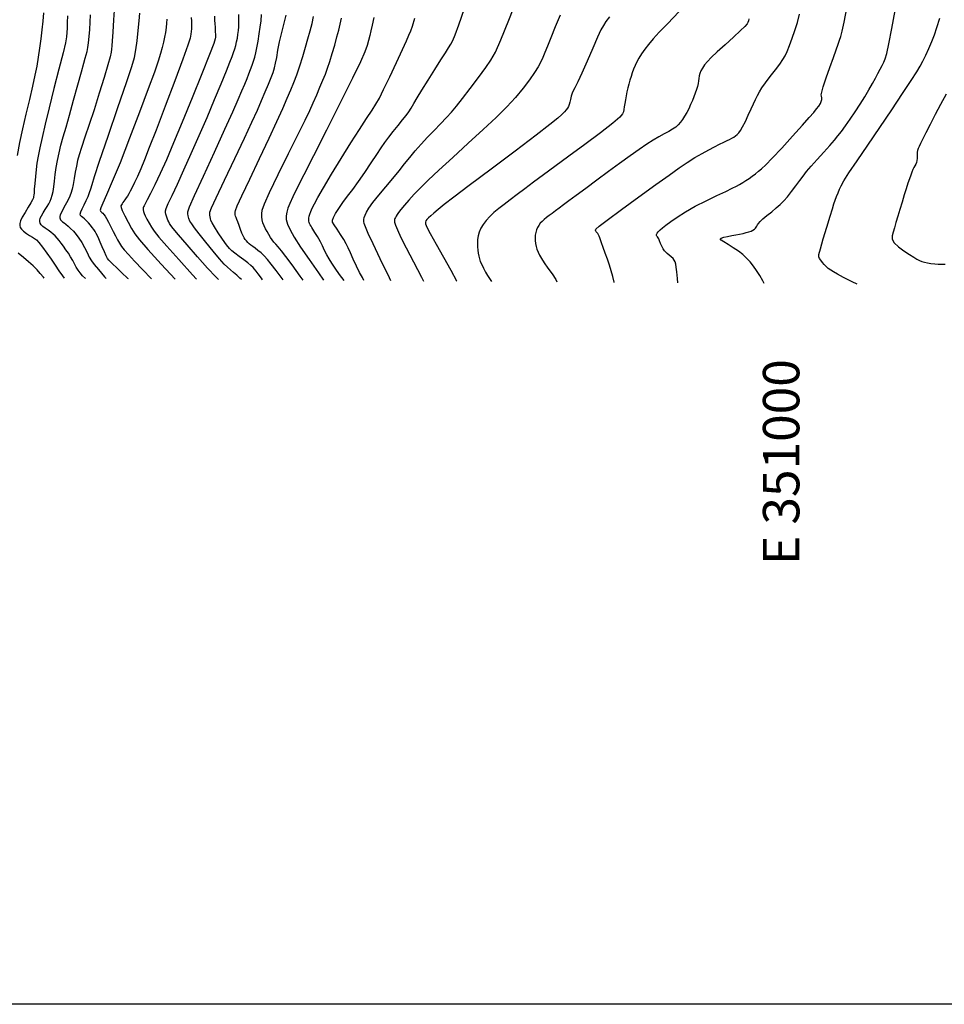
# Model space of a CAD drawing. Extents: x 349719 to 352919, y 1045800 to 1048800.
# Drawn here: x 350786 to 351040, y 1045850 to 1046121 of the extents above; entities that cross this region are included whole.
import ezdxf
from ezdxf.enums import TextEntityAlignment as Align

# ---------------------------------------------------------------- set-up
doc = ezdxf.new("R2010")
doc.units = 0
doc.header["$MEASUREMENT"] = 0
for name, color, linetype in [('5', 5, 'CONTINUOUS'), ('GRIDTXT', 7, 'CONTINUOUS'), ('INDEX', 1, 'CONTINUOUS'), ('INTER', 33, 'CONTINUOUS')]:
    doc.layers.add(name, color=color, linetype=linetype)
doc.styles.add('GRID', font='SIMPLEX.shx')

msp = doc.modelspace()

# ---------------------------------------------------------------- linework, layer by layer
at = {"layer": '5'}
msp.add_line((352868.58, 1045850.13), (349868.58, 1045850.13), dxfattribs=at)
at = {"layer": 'INDEX', "linetype": 'Continuous'}
for points, elevation in [([(350785.34, 1046083.25), (350786.01, 1046086.76), (350786.82, 1046090.54), (350786.82, 1046090.54), (350787.76, 1046094.59), (350788.72, 1046098.64), (350789.57, 1046102.28), (350789.57, 1046102.28), (350790.22, 1046105.27), (350790.7, 1046107.8), (350791.11, 1046110.19), (350791.11, 1046110.19), (350791.49, 1046112.68), (350791.84, 1046115.23), (350792.15, 1046117.73), (350792.15, 1046117.73), (350792.4, 1046120.08), (350792.58, 1046122.42)], 2500), ([(350880.47, 1046048.89), (350880.03, 1046049.71), (350879.23, 1046051.08), (350879.23, 1046051.08), (350878.39, 1046052.86), (350877.53, 1046054.77), (350876.77, 1046056.51), (350876.77, 1046056.51), (350876.17, 1046057.85), (350875.61, 1046058.96), (350874.93, 1046060.14), (350874.93, 1046060.14), (350874.04, 1046061.55), (350873.1, 1046063), (350872.31, 1046064.2), (350872.31, 1046064.2), (350871.87, 1046064.96), (350871.79, 1046065.51), (350872.07, 1046066.2), (350872.07, 1046066.2), (350872.69, 1046067.29), (350873.58, 1046068.71), (350874.69, 1046070.32), (350874.69, 1046070.32), (350875.96, 1046072.02), (350877.39, 1046073.89), (350878.99, 1046076.07), (350880.74, 1046078.6), (350882.47, 1046081.21), (350884, 1046083.54), (350884, 1046083.54), (350885.19, 1046085.35), (350886.2, 1046086.82), (350887.26, 1046088.25), (350887.26, 1046088.25), (350888.52, 1046089.85), (350889.85, 1046091.51), (350891.07, 1046093.01), (350891.07, 1046093.01), (350892.03, 1046094.21), (350892.78, 1046095.24), (350893.46, 1046096.27), (350893.46, 1046096.27), (350894.18, 1046097.49), (350895.1, 1046099.08), (350896.36, 1046101.21), (350896.36, 1046101.21), (350898.05, 1046103.94), (350899.9, 1046106.86), (350901.58, 1046109.49), (350901.58, 1046109.49), (350902.81, 1046111.43), (350903.67, 1046112.79), (350904.29, 1046113.81), (350904.29, 1046113.81), (350904.82, 1046114.79), (350905.49, 1046116.34), (350906.51, 1046119.14), (350906.51, 1046119.14), (350908.04, 1046123.62)], 2470), ([(350826.34, 1046120.67), (350826.28, 1046119.56), (350826.28, 1046119.56), (350826.14, 1046118.37), (350825.94, 1046117.04), (350825.71, 1046115.68), (350825.71, 1046115.68), (350825.44, 1046114.32), (350825.1, 1046112.89), (350824.64, 1046111.23), (350824.64, 1046111.23), (350823.97, 1046109.14), (350822.92, 1046106.1), (350821.25, 1046101.52), (350821.25, 1046101.52), (350818.87, 1046095.14), (350816.13, 1046087.95), (350813.5, 1046081.25), (350813.5, 1046081.25), (350811.36, 1046076.08), (350809.78, 1046072.45), (350808.74, 1046070.12), (350808.74, 1046070.12), (350808.21, 1046068.82), (350808.06, 1046068.22), (350808.14, 1046067.97), (350808.14, 1046067.97), (350808.31, 1046067.78), (350808.54, 1046067.58), (350808.79, 1046067.35), (350808.79, 1046067.35), (350809.07, 1046067.06), (350809.39, 1046066.61), (350809.81, 1046065.9), (350809.81, 1046065.9), (350810.35, 1046064.88), (350810.96, 1046063.65), (350811.59, 1046062.37), (350811.59, 1046062.37), (350812.21, 1046061.17), (350812.79, 1046060.08), (350813.34, 1046059.12), (350813.34, 1046059.12), (350813.9, 1046058.27), (350814.65, 1046057.32), (350815.78, 1046056.04), (350815.78, 1046056.04), (350817.47, 1046054.24), (350819.69, 1046051.9), (350822.17, 1046049.32)], 2490), ([(350852.61, 1046049.09), (350852.34, 1046049.5), (350852.34, 1046049.5), (350851.41, 1046050.72), (350850.83, 1046051.48), (350850.41, 1046052), (350850.41, 1046052), (350850, 1046052.48), (350849.44, 1046053.02), (350848.61, 1046053.71), (350848.61, 1046053.71), (350847.46, 1046054.59), (350846.18, 1046055.53), (350845.05, 1046056.36), (350845.05, 1046056.36), (350844.23, 1046057), (350843.56, 1046057.67), (350842.76, 1046058.68), (350842.76, 1046058.68), (350841.66, 1046060.23), (350840.45, 1046062.02), (350839.42, 1046063.61), (350839.42, 1046063.61), (350838.78, 1046064.7), (350838.45, 1046065.39), (350838.31, 1046065.88), (350838.31, 1046065.88), (350838.22, 1046066.35), (350838.17, 1046066.81), (350838.13, 1046067.2), (350838.13, 1046067.2), (350838.16, 1046067.66), (350838.6, 1046068.85), (350839.86, 1046071.63), (350839.86, 1046071.63), (350842.15, 1046076.46), (350844.98, 1046082.37), (350847.67, 1046088.03), (350847.67, 1046088.03), (350849.72, 1046092.41), (350851.2, 1046095.69), (350852.36, 1046098.33), (350852.36, 1046098.33), (350853.38, 1046100.72), (350854.27, 1046102.85), (350854.99, 1046104.64), (350854.99, 1046104.64), (350855.52, 1046106.04), (350855.9, 1046107.26), (350856.2, 1046108.56), (350856.2, 1046108.56), (350856.5, 1046110.17), (350856.85, 1046112.12), (350857.3, 1046114.42), (350857.3, 1046114.42), (350857.89, 1046117.02), (350858.52, 1046119.6), (350859.06, 1046121.78)], 2480), ([(350986.17, 1046120.78), (350986.02, 1046120.19), (350985.86, 1046119.77), (350985.86, 1046119.77), (350985.63, 1046119.35), (350985.06, 1046118.69), (350983.88, 1046117.54), (350983.88, 1046117.54), (350981.92, 1046115.75), (350979.59, 1046113.65), (350977.42, 1046111.67), (350977.42, 1046111.67), (350975.83, 1046110.14), (350974.75, 1046109), (350973.99, 1046108.09), (350973.99, 1046108.09), (350973.41, 1046107.25), (350972.96, 1046106.47), (350972.67, 1046105.75), (350972.67, 1046105.75), (350972.5, 1046105.07), (350972.41, 1046104.41), (350972.33, 1046103.73), (350972.33, 1046103.73), (350972.19, 1046102.99), (350972, 1046102.18), (350971.75, 1046101.31), (350971.44, 1046100.38), (350971.07, 1046099.38), (350970.64, 1046098.32), (350970.64, 1046098.32), (350970.15, 1046097.2), (350969.62, 1046096.07), (350969.07, 1046094.99), (350969.07, 1046094.99), (350968.51, 1046094.01), (350967.93, 1046093.13), (350967.35, 1046092.35), (350967.35, 1046092.35), (350966.75, 1046091.67), (350966.06, 1046091.05), (350965.21, 1046090.45), (350965.21, 1046090.45), (350964.14, 1046089.83), (350962.87, 1046089.15), (350961.45, 1046088.37), (350961.45, 1046088.37), (350959.89, 1046087.45), (350958.12, 1046086.31), (350956.01, 1046084.88), (350956.01, 1046084.88), (350953.51, 1046083.11), (350950.66, 1046081.05), (350947.59, 1046078.79), (350947.59, 1046078.79), (350944.41, 1046076.45), (350941.37, 1046074.2), (350938.75, 1046072.27), (350938.75, 1046072.27), (350936.74, 1046070.78), (350935.24, 1046069.67), (350934.05, 1046068.79), (350934.05, 1046068.79), (350933.02, 1046068.02), (350932.11, 1046067.33), (350931.29, 1046066.72), (350931.29, 1046066.72), (350930.57, 1046066.17), (350929.92, 1046065.66), (350929.36, 1046065.14), (350929.36, 1046065.14), (350928.87, 1046064.6), (350928.45, 1046064.03), (350928.11, 1046063.41), (350928.11, 1046063.41), (350927.84, 1046062.77), (350927.64, 1046062.09), (350927.51, 1046061.37), (350927.51, 1046061.37), (350927.46, 1046060.63), (350927.48, 1046059.85), (350927.57, 1046059.06), (350927.57, 1046059.06), (350927.73, 1046058.27), (350927.97, 1046057.47), (350928.27, 1046056.67), (350928.27, 1046056.67), (350928.65, 1046055.84), (350929.18, 1046054.9), (350929.94, 1046053.73), (350929.94, 1046053.73), (350930.96, 1046052.28), (350932.09, 1046050.69), (350933.1, 1046049.14), (350933.1, 1046049.14), (350933.46, 1046048.49)], 2460), ([(351040.34, 1046100.09), (351038.77, 1046097.27), (351038.77, 1046097.27), (351037.26, 1046094.44), (351035.89, 1046091.77), (351034.74, 1046089.49), (351034.74, 1046089.49), (351033.88, 1046087.78), (351033.28, 1046086.56), (351032.88, 1046085.72), (351032.88, 1046085.72), (351032.62, 1046085.11), (351032.46, 1046084.63), (351032.39, 1046084.16), (351032.39, 1046084.16), (351032.38, 1046083.61), (351032.37, 1046083.01), (351032.35, 1046082.4), (351032.35, 1046082.4), (351032.27, 1046081.84), (351032.14, 1046081.32), (351031.95, 1046080.84), (351031.95, 1046080.84), (351031.72, 1046080.39), (351031.46, 1046079.91), (351031.18, 1046079.36), (351031.18, 1046079.36), (351030.89, 1046078.69), (351030.58, 1046077.87), (351030.23, 1046076.84), (351030.23, 1046076.84), (351029.82, 1046075.59), (351029.35, 1046074.1), (351028.82, 1046072.38), (351028.82, 1046072.38), (351028.22, 1046070.45), (351027.61, 1046068.44), (351027.04, 1046066.52), (351027.04, 1046066.52), (351026.52, 1046064.81), (351026.09, 1046063.35), (351025.72, 1046062.13), (351025.72, 1046062.13), (351025.47, 1046061.12), (351025.51, 1046060.22), (351026.05, 1046059.26), (351026.05, 1046059.26), (351027.21, 1046058.17), (351028.72, 1046057.05), (351030.21, 1046056.06), (351031.39, 1046055.32), (351032.29, 1046054.8), (351033.01, 1046054.42), (351033.01, 1046054.42), (351033.67, 1046054.13), (351034.35, 1046053.89), (351035.16, 1046053.71), (351035.16, 1046053.71), (351036.13, 1046053.57), (351037.17, 1046053.46), (351038.14, 1046053.39), (351038.14, 1046053.39), (351038.92, 1046053.35), (351039.53, 1046053.34), (351040.02, 1046053.35)], 2450), ([(350792.62, 1046049.54), (350792.45, 1046049.77), (350792.45, 1046049.77), (350791.6, 1046050.86), (350790.72, 1046051.87), (350789.67, 1046052.91), (350789.67, 1046052.91), (350788.39, 1046054.04), (350786.97, 1046055.22), (350785.55, 1046056.39)], 2500)]:
    msp.add_lwpolyline(points, dxfattribs=dict(at, elevation=elevation))
at = {"layer": 'INTER', "color": 33, "linetype": 'Continuous'}
for points, elevation in [([(350887.8, 1046048.83), (350887.44, 1046049.6), (350887.44, 1046049.6), (350884.88, 1046054.89), (350882.95, 1046058.97), (350881.63, 1046061.85), (350881.63, 1046061.85), (350880.89, 1046063.6), (350880.55, 1046064.56), (350880.46, 1046065.12), (350880.46, 1046065.12), (350880.46, 1046065.62), (350880.55, 1046066.17), (350880.76, 1046066.82), (350880.76, 1046066.82), (350881.13, 1046067.64), (350881.81, 1046068.75), (350882.93, 1046070.28), (350882.93, 1046070.28), (350884.57, 1046072.3), (350886.51, 1046074.59), (350888.42, 1046076.89), (350890.1, 1046078.99), (350891.59, 1046080.9), (350893.04, 1046082.72), (350893.04, 1046082.72), (350894.55, 1046084.53), (350896.15, 1046086.35), (350897.88, 1046088.22), (350897.88, 1046088.22), (350899.7, 1046090.11), (350901.51, 1046091.95), (350903.14, 1046093.64), (350903.14, 1046093.64), (350904.52, 1046095.14), (350905.88, 1046096.76), (350907.52, 1046098.85), (350907.52, 1046098.85), (350909.64, 1046101.64), (350911.91, 1046104.69), (350913.9, 1046107.38), (350913.9, 1046107.38), (350915.33, 1046109.41), (350916.55, 1046111.59), (350918.08, 1046115.03), (350918.08, 1046115.03), (350920.24, 1046120.39), (350922.62, 1046126.51)], 2468), ([(350811.98, 1046124.35), (350811.74, 1046120.47), (350811.5, 1046117.07), (350811.5, 1046117.07), (350811.34, 1046114.76), (350811.22, 1046113.33), (350811.14, 1046112.41), (350811.14, 1046112.41), (350811.02, 1046111.57), (350810.75, 1046110.31), (350810.14, 1046108.1), (350810.14, 1046108.1), (350809.11, 1046104.61), (350807.79, 1046100.3), (350806.37, 1046095.81), (350806.37, 1046095.81), (350805.02, 1046091.72), (350803.85, 1046088.23), (350802.92, 1046085.46), (350802.92, 1046085.46), (350802.27, 1046083.42), (350801.83, 1046081.84), (350801.51, 1046080.34), (350801.51, 1046080.34), (350801.21, 1046078.65), (350800.93, 1046076.9), (350800.66, 1046075.28), (350800.66, 1046075.28), (350800.38, 1046073.95), (350800.02, 1046072.79), (350799.52, 1046071.59), (350798.83, 1046070.25), (350798.09, 1046068.9), (350797.47, 1046067.76), (350797.47, 1046067.76), (350797.1, 1046066.97), (350796.95, 1046066.47), (350796.94, 1046066.12), (350796.94, 1046066.12), (350797.02, 1046065.81), (350797.18, 1046065.52), (350797.42, 1046065.26), (350797.42, 1046065.26), (350797.73, 1046065), (350798.14, 1046064.71), (350798.64, 1046064.34), (350798.64, 1046064.34), (350799.25, 1046063.82), (350799.94, 1046063.18), (350800.68, 1046062.41), (350800.68, 1046062.41), (350801.45, 1046061.51), (350802.22, 1046060.48), (350802.98, 1046059.29), (350802.98, 1046059.29), (350803.73, 1046057.94), (350804.43, 1046056.56), (350805.05, 1046055.33), (350805.05, 1046055.33), (350805.63, 1046054.31), (350806.38, 1046053.27), (350807.58, 1046051.89), (350807.58, 1046051.89), (350809.25, 1046049.91), (350809.71, 1046049.42)], 2494), ([(350815.79, 1046049.37), (350815.66, 1046049.47), (350813.86, 1046051.12), (350813.86, 1046051.12), (350812.5, 1046052.46), (350811.54, 1046053.41), (350810.88, 1046054.05), (350810.88, 1046054.05), (350810.44, 1046054.51), (350810.09, 1046054.98), (350809.71, 1046055.69), (350809.71, 1046055.69), (350809.2, 1046056.8), (350808.63, 1046058.12), (350808.08, 1046059.38), (350808.08, 1046059.38), (350807.64, 1046060.37), (350807.27, 1046061.14), (350806.95, 1046061.76), (350806.95, 1046061.76), (350806.63, 1046062.34), (350806.28, 1046062.9), (350805.87, 1046063.48), (350805.38, 1046064.1), (350804.84, 1046064.73), (350804.28, 1046065.31), (350804.28, 1046065.31), (350803.74, 1046065.79), (350803.26, 1046066.19), (350802.88, 1046066.5), (350802.88, 1046066.5), (350802.64, 1046066.77), (350802.58, 1046067.13), (350802.74, 1046067.71), (350802.74, 1046067.71), (350803.13, 1046068.6), (350803.67, 1046069.71), (350804.23, 1046070.89), (350804.23, 1046070.89), (350804.73, 1046072.01), (350805.15, 1046073.07), (350805.5, 1046074.09), (350805.5, 1046074.09), (350805.84, 1046075.26), (350806.51, 1046077.46), (350807.9, 1046081.71), (350807.9, 1046081.71), (350810.2, 1046088.55), (350812.89, 1046096.43), (350815.24, 1046103.29), (350815.24, 1046103.29), (350816.7, 1046107.63), (350817.46, 1046110.17), (350817.85, 1046112.21), (350817.85, 1046112.21), (350818.19, 1046114.73), (350818.5, 1046117.55), (350818.77, 1046120.21), (350818.77, 1046120.21), (350818.97, 1046122.35)], 2492), ([(350966.9, 1046122.69), (350963.85, 1046119.49), (350963.85, 1046119.49), (350961.54, 1046117.06), (350959.87, 1046115.22), (350958.61, 1046113.74), (350958.61, 1046113.74), (350957.55, 1046112.39), (350956.65, 1046111.14), (350955.92, 1046109.99), (350955.92, 1046109.99), (350955.34, 1046108.93), (350954.88, 1046107.93), (350954.48, 1046106.95), (350954.48, 1046106.95), (350954.12, 1046105.95), (350953.79, 1046104.94), (350953.47, 1046103.91), (350953.47, 1046103.91), (350953.18, 1046102.85), (350952.91, 1046101.78), (350952.67, 1046100.69), (350952.67, 1046100.69), (350952.45, 1046099.59), (350952.25, 1046098.51), (350952.07, 1046097.51), (350952.07, 1046097.51), (350951.92, 1046096.63), (350951.79, 1046095.87), (350951.68, 1046095.24), (350951.68, 1046095.24), (350951.49, 1046094.65), (350950.73, 1046093.76), (350948.82, 1046092.12), (350948.82, 1046092.12), (350945.39, 1046089.48), (350941.06, 1046086.24), (350936.67, 1046083), (350936.67, 1046083), (350932.89, 1046080.22), (350929.74, 1046077.89), (350927.05, 1046075.88), (350927.05, 1046075.88), (350924.66, 1046074.09), (350922.54, 1046072.5), (350920.64, 1046071.07), (350920.64, 1046071.07), (350918.95, 1046069.8), (350917.46, 1046068.64), (350916.14, 1046067.55), (350916.14, 1046067.55), (350914.99, 1046066.46), (350914.01, 1046065.39), (350913.2, 1046064.32), (350913.2, 1046064.32), (350912.56, 1046063.26), (350912.09, 1046062.2), (350911.78, 1046061.16), (350911.78, 1046061.16), (350911.63, 1046060.12), (350911.61, 1046059.11), (350911.66, 1046058.14), (350911.66, 1046058.14), (350911.74, 1046057.23), (350911.85, 1046056.39), (350911.99, 1046055.61), (350911.99, 1046055.61), (350912.17, 1046054.87), (350912.41, 1046054.12), (350912.78, 1046053.26), (350912.78, 1046053.26), (350913.29, 1046052.26), (350913.86, 1046051.2), (350914.42, 1046050.23), (350914.42, 1046050.23), (350914.9, 1046049.48), (350915.32, 1046048.87), (350915.49, 1046048.62)], 2462), ([(350966.65, 1046048.24), (350966.53, 1046049.43), (350966.53, 1046049.43), (350966.34, 1046051.24), (350966.19, 1046052.52), (350966.05, 1046053.4), (350966.05, 1046053.4), (350965.9, 1046054.02), (350965.67, 1046054.49), (350965.33, 1046054.91), (350965.33, 1046054.91), (350964.84, 1046055.37), (350964.28, 1046055.84), (350963.74, 1046056.27), (350963.74, 1046056.27), (350963.31, 1046056.65), (350962.95, 1046057.05), (350962.62, 1046057.58), (350962.62, 1046057.58), (350962.27, 1046058.3), (350961.92, 1046059.1), (350961.62, 1046059.81), (350961.62, 1046059.81), (350961.39, 1046060.31), (350961.21, 1046060.63), (350961.05, 1046060.86), (350961.05, 1046060.86), (350960.9, 1046061.06), (350960.79, 1046061.28), (350960.79, 1046061.54), (350960.79, 1046061.54), (350960.95, 1046061.87), (350961.28, 1046062.29), (350961.77, 1046062.79), (350961.77, 1046062.79), (350962.44, 1046063.38), (350963.38, 1046064.12), (350964.71, 1046065.09), (350964.71, 1046065.09), (350966.49, 1046066.32), (350968.74, 1046067.75), (350971.4, 1046069.28), (350971.4, 1046069.28), (350974.38, 1046070.81), (350977.33, 1046072.22), (350979.82, 1046073.38), (350979.82, 1046073.38), (350981.56, 1046074.21), (350982.72, 1046074.8), (350983.6, 1046075.29), (350983.6, 1046075.29), (350984.45, 1046075.8), (350985.31, 1046076.35), (350986.2, 1046076.94), (350986.2, 1046076.94), (350987.09, 1046077.58), (350987.97, 1046078.23), (350988.81, 1046078.88), (350988.81, 1046078.88), (350989.64, 1046079.56), (350990.76, 1046080.62), (350992.53, 1046082.45), (350992.53, 1046082.45), (350995.15, 1046085.28), (350998.13, 1046088.56), (351000.83, 1046091.54), (351002.73, 1046093.67), (351003.95, 1046095.06), (351004.74, 1046096.02), (351004.74, 1046096.02), (351005.34, 1046096.81), (351005.77, 1046097.49), (351006.03, 1046098.08), (351006.03, 1046098.08), (351006.14, 1046098.62), (351006.13, 1046099.09), (351006.07, 1046099.5), (351006.07, 1046099.5), (351006.03, 1046099.91), (351006.14, 1046100.65), (351006.55, 1046102.12), (351006.55, 1046102.12), (351007.35, 1046104.53), (351008.36, 1046107.43), (351009.34, 1046110.17), (351009.34, 1046110.17), (351010.09, 1046112.26), (351010.64, 1046113.76), (351011.05, 1046114.88), (351011.05, 1046114.88), (351011.39, 1046115.9), (351011.78, 1046117.35), (351012.31, 1046119.84), (351012.31, 1046119.84), (351013.05, 1046123.69)], 2456), ([(350990.35, 1046048.07), (350989.95, 1046048.81), (350989.12, 1046050.27), (350989.12, 1046050.27), (350988.26, 1046051.62), (350987.38, 1046052.86), (350986.47, 1046054), (350986.47, 1046054), (350985.53, 1046055.04), (350984.49, 1046056.01), (350983.28, 1046056.96), (350983.28, 1046056.96), (350981.87, 1046057.91), (350980.46, 1046058.79), (350979.29, 1046059.51), (350979.29, 1046059.51), (350978.54, 1046060), (350978.28, 1046060.32), (350978.52, 1046060.55), (350978.52, 1046060.55), (350979.24, 1046060.78), (350980.27, 1046061.01), (350981.44, 1046061.23), (350981.44, 1046061.23), (350982.56, 1046061.43), (350983.61, 1046061.63), (350984.55, 1046061.83), (350984.55, 1046061.83), (350985.4, 1046062.04), (350986.13, 1046062.26), (350986.75, 1046062.49), (350986.75, 1046062.49), (350987.26, 1046062.74), (350987.66, 1046062.99), (350987.95, 1046063.26), (350987.95, 1046063.26), (350988.14, 1046063.54), (350988.29, 1046063.85), (350988.47, 1046064.19), (350988.47, 1046064.19), (350988.74, 1046064.58), (350989.22, 1046065.09), (350989.99, 1046065.79), (350989.99, 1046065.79), (350991.1, 1046066.73), (350992.41, 1046067.8), (350993.67, 1046068.86), (350993.67, 1046068.86), (350994.76, 1046069.81), (350995.73, 1046070.77), (350996.73, 1046071.91), (350996.73, 1046071.91), (350997.86, 1046073.32), (350999.02, 1046074.87), (351000.1, 1046076.33), (351000.1, 1046076.33), (351001.03, 1046077.58), (351001.99, 1046078.81), (351003.23, 1046080.27), (351003.23, 1046080.27), (351004.88, 1046082.14), (351006.71, 1046084.17), (351008.36, 1046086.01), (351008.36, 1046086.01), (351009.61, 1046087.43), (351010.59, 1046088.61), (351011.56, 1046089.86), (351011.56, 1046089.86), (351012.7, 1046091.41), (351013.99, 1046093.23), (351015.34, 1046095.23), (351015.34, 1046095.23), (351016.68, 1046097.32), (351017.95, 1046099.38), (351019.09, 1046101.3), (351019.09, 1046101.3), (351020.05, 1046102.98), (351020.87, 1046104.44), (351021.56, 1046105.73), (351021.56, 1046105.73), (351022.17, 1046106.9), (351022.7, 1046107.94), (351023.15, 1046108.86), (351023.15, 1046108.86), (351023.54, 1046109.78), (351023.98, 1046111.23), (351024.57, 1046113.87), (351024.57, 1046113.87), (351025.39, 1046118.08), (351026.31, 1046123.02)], 2454), ([(350799.08, 1046121.56), (350799.02, 1046119.78), (350798.96, 1046118.24), (350798.89, 1046116.96), (350798.89, 1046116.96), (350798.79, 1046115.81), (350798.49, 1046114.19), (350797.84, 1046111.38), (350797.84, 1046111.38), (350796.73, 1046106.97), (350795.36, 1046101.62), (350794.03, 1046096.3), (350794.03, 1046096.3), (350792.94, 1046091.79), (350792.11, 1046088.15), (350791.49, 1046085.29), (350791.49, 1046085.29), (350791.03, 1046083.04), (350790.69, 1046081.16), (350790.44, 1046079.35), (350790.44, 1046079.35), (350790.24, 1046077.42), (350790.08, 1046075.55), (350789.96, 1046074.01), (350789.96, 1046074.01), (350789.88, 1046072.98), (350789.82, 1046072.37), (350789.78, 1046071.97), (350789.78, 1046071.97), (350789.7, 1046071.6), (350789.5, 1046071.08), (350789.05, 1046070.26), (350789.05, 1046070.26), (350788.3, 1046069.03), (350787.42, 1046067.61), (350786.64, 1046066.3), (350786.64, 1046066.3), (350786.17, 1046065.3), (350785.96, 1046064.57), (350785.96, 1046064), (350785.96, 1046064), (350786.11, 1046063.47), (350786.44, 1046062.96), (350787, 1046062.42), (350787, 1046062.42), (350787.79, 1046061.84), (350788.67, 1046061.28), (350789.46, 1046060.82), (350789.46, 1046060.82), (350790.02, 1046060.47), (350790.52, 1046060.04), (350791.18, 1046059.29), (350791.18, 1046059.29), (350792.17, 1046058.04), (350793.36, 1046056.45), (350794.59, 1046054.75), (350795.7, 1046053.1), (350796.7, 1046051.58), (350797.66, 1046050.19), (350797.66, 1046050.19), (350798.2, 1046049.5)], 2498), ([(350804, 1046049.46), (350803.22, 1046050.18), (350803.22, 1046050.18), (350802.56, 1046050.98), (350801.99, 1046051.75), (350801.47, 1046052.56), (350801.47, 1046052.56), (350800.99, 1046053.44), (350800.49, 1046054.38), (350799.94, 1046055.36), (350799.94, 1046055.36), (350799.31, 1046056.37), (350798.63, 1046057.35), (350797.96, 1046058.29), (350797.96, 1046058.29), (350797.33, 1046059.13), (350796.75, 1046059.89), (350796.21, 1046060.55), (350796.21, 1046060.55), (350795.69, 1046061.12), (350795.15, 1046061.65), (350794.51, 1046062.17), (350794.51, 1046062.17), (350793.75, 1046062.71), (350792.97, 1046063.25), (350792.3, 1046063.76), (350792.3, 1046063.76), (350791.84, 1046064.22), (350791.57, 1046064.64), (350791.45, 1046065.06), (350791.45, 1046065.06), (350791.45, 1046065.51), (350791.58, 1046066.04), (350791.89, 1046066.69), (350791.89, 1046066.69), (350792.37, 1046067.5), (350792.95, 1046068.38), (350793.51, 1046069.24), (350793.97, 1046069.99), (350794.32, 1046070.69), (350794.62, 1046071.43), (350794.62, 1046071.43), (350794.88, 1046072.3), (350795.12, 1046073.34), (350795.33, 1046074.63), (350795.33, 1046074.63), (350795.52, 1046076.19), (350795.73, 1046077.97), (350795.99, 1046079.89), (350795.99, 1046079.89), (350796.33, 1046081.88), (350796.75, 1046083.95), (350797.27, 1046086.09), (350797.27, 1046086.09), (350797.9, 1046088.37), (350798.66, 1046091.02), (350799.6, 1046094.33), (350799.6, 1046094.33), (350800.74, 1046098.4), (350801.91, 1046102.63), (350802.9, 1046106.21), (350802.9, 1046106.21), (350803.56, 1046108.56), (350803.96, 1046109.95), (350804.22, 1046110.89), (350804.22, 1046110.89), (350804.43, 1046111.8), (350804.63, 1046112.87), (350804.83, 1046114.21), (350804.83, 1046114.21), (350805.01, 1046115.91), (350805.18, 1046117.85), (350805.33, 1046119.86), (350805.33, 1046119.86), (350805.43, 1046121.82)], 2496), ([(350833.06, 1046121.09), (350833.1, 1046120.12), (350833.12, 1046119.33), (350833.11, 1046118.64), (350833.11, 1046118.64), (350833.08, 1046117.98), (350833.02, 1046117.29), (350832.92, 1046116.52), (350832.92, 1046116.52), (350832.71, 1046115.48), (350832.1, 1046113.48), (350830.78, 1046109.71), (350830.78, 1046109.71), (350828.56, 1046103.74), (350825.89, 1046096.73), (350823.38, 1046090.21), (350823.38, 1046090.21), (350821.51, 1046085.38), (350820.18, 1046082.01), (350819.16, 1046079.54), (350819.16, 1046079.54), (350818.27, 1046077.49), (350817.49, 1046075.79), (350816.83, 1046074.44), (350816.83, 1046074.44), (350816.31, 1046073.43), (350815.89, 1046072.68), (350815.53, 1046072.09), (350815.53, 1046072.09), (350815.18, 1046071.56), (350814.85, 1046071.09), (350814.55, 1046070.66), (350814.55, 1046070.66), (350814.28, 1046070.29), (350814.06, 1046069.97), (350813.87, 1046069.7), (350813.87, 1046069.7), (350813.74, 1046069.44), (350813.78, 1046068.99), (350814.11, 1046068.11), (350814.11, 1046068.11), (350814.82, 1046066.66), (350815.74, 1046064.91), (350816.68, 1046063.21), (350816.68, 1046063.21), (350817.57, 1046061.75), (350818.86, 1046060.04), (350821.16, 1046057.38), (350821.16, 1046057.38), (350824.79, 1046053.39), (350828.6, 1046049.27)], 2488), ([(350839.42, 1046121.5), (350839.47, 1046120.36), (350839.53, 1046119.37), (350839.57, 1046118.5), (350839.61, 1046117.74), (350839.64, 1046117.09), (350839.64, 1046117.09), (350839.67, 1046116.55), (350839.69, 1046116.1), (350839.71, 1046115.73), (350839.71, 1046115.73), (350839.65, 1046115.28), (350839.23, 1046113.98), (350838.08, 1046110.96), (350838.08, 1046110.96), (350835.98, 1046105.68), (350833.3, 1046099.06), (350830.58, 1046092.38), (350830.58, 1046092.38), (350828.21, 1046086.7), (350826.22, 1046082.05), (350824.53, 1046078.26), (350824.53, 1046078.26), (350823.05, 1046075.17), (350821.84, 1046072.75), (350820.94, 1046071.04), (350820.94, 1046071.04), (350820.39, 1046069.99), (350820.09, 1046069.43), (350819.95, 1046069.12), (350819.95, 1046069.12), (350819.85, 1046068.86), (350819.8, 1046068.6), (350819.82, 1046068.28), (350819.82, 1046068.28), (350819.92, 1046067.88), (350820.11, 1046067.34), (350820.43, 1046066.63), (350820.43, 1046066.63), (350820.89, 1046065.72), (350821.45, 1046064.67), (350822.09, 1046063.57), (350822.09, 1046063.57), (350822.86, 1046062.42), (350824.12, 1046060.83), (350826.32, 1046058.32), (350826.32, 1046058.32), (350829.67, 1046054.66), (350833.41, 1046050.42), (350834.47, 1046049.23)], 2486), ([(350840.49, 1046049.19), (350839.82, 1046049.87), (350837.54, 1046052.28), (350837.54, 1046052.28), (350834.75, 1046055.4), (350831.89, 1046058.69), (350829.53, 1046061.45), (350829.53, 1046061.45), (350828.11, 1046063.15), (350827.42, 1046064.03), (350827.1, 1046064.52), (350827.1, 1046064.52), (350826.85, 1046064.98), (350826.62, 1046065.47), (350826.42, 1046066), (350826.42, 1046066), (350826.24, 1046066.55), (350826.1, 1046067.08), (350826.01, 1046067.55), (350826.01, 1046067.55), (350826, 1046067.99), (350826.19, 1046068.7), (350826.75, 1046070.03), (350826.75, 1046070.03), (350827.78, 1046072.27), (350829.24, 1046075.39), (350831.03, 1046079.27), (350831.03, 1046079.27), (350833.05, 1046083.78), (350835.21, 1046088.68), (350837.38, 1046093.7), (350837.38, 1046093.7), (350839.44, 1046098.57), (350841.26, 1046102.93), (350842.69, 1046106.44), (350842.69, 1046106.44), (350843.66, 1046108.85), (350844.26, 1046110.42), (350844.66, 1046111.53), (350844.66, 1046111.53), (350844.98, 1046112.5), (350845.25, 1046113.44), (350845.49, 1046114.41), (350845.49, 1046114.41), (350845.7, 1046115.45), (350845.87, 1046116.5), (350846.02, 1046117.52), (350846.02, 1046117.52), (350846.11, 1046118.52), (350846.15, 1046119.84), (350846.09, 1046121.91)], 2484), ([(350846.82, 1046049.14), (350846.43, 1046049.51), (350846.43, 1046049.51), (350845.59, 1046050.35), (350844.67, 1046051.13), (350843.8, 1046051.85), (350843.8, 1046051.85), (350843.01, 1046052.52), (350842.09, 1046053.4), (350840.82, 1046054.83), (350840.82, 1046054.83), (350839.02, 1046056.99), (350837.02, 1046059.47), (350835.22, 1046061.73), (350835.22, 1046061.73), (350833.96, 1046063.33), (350833.17, 1046064.42), (350832.69, 1046065.23), (350832.69, 1046065.23), (350832.39, 1046065.97), (350832.21, 1046066.65), (350832.11, 1046067.21), (350832.11, 1046067.21), (350832.14, 1046067.78), (350832.61, 1046069.12), (350833.96, 1046072.21), (350833.96, 1046072.21), (350836.41, 1046077.59), (350839.42, 1046084.16), (350842.28, 1046090.42), (350842.28, 1046090.42), (350844.42, 1046095.18), (350845.9, 1046098.56), (350846.95, 1046100.99), (350847.74, 1046102.86), (350848.36, 1046104.36), (350848.88, 1046105.65), (350848.88, 1046105.65), (350849.34, 1046106.86), (350849.76, 1046108.02), (350850.13, 1046109.12), (350850.13, 1046109.12), (350850.46, 1046110.2), (350850.77, 1046111.38), (350851.08, 1046112.82), (350851.08, 1046112.82), (350851.41, 1046114.62), (350851.73, 1046116.6), (350852.01, 1046118.5), (350852.01, 1046118.5), (350852.21, 1046120.19), (350852.34, 1046121.96)], 2482), ([(350858.29, 1046049.05), (350857.98, 1046049.46), (350856.33, 1046051.66), (350856.33, 1046051.66), (350855.02, 1046053.36), (350853.99, 1046054.63), (350853.09, 1046055.63), (350853.09, 1046055.63), (350852.21, 1046056.46), (350851.37, 1046057.17), (350850.61, 1046057.76), (350850.61, 1046057.76), (350849.97, 1046058.23), (350849.44, 1046058.62), (350848.98, 1046058.99), (350848.98, 1046058.99), (350848.56, 1046059.37), (350848.18, 1046059.76), (350847.85, 1046060.18), (350847.85, 1046060.18), (350847.55, 1046060.62), (350847.26, 1046061.17), (350846.94, 1046061.93), (350846.94, 1046061.93), (350846.57, 1046062.93), (350846.19, 1046064.02), (350845.84, 1046064.99), (350845.84, 1046064.99), (350845.57, 1046065.68), (350845.37, 1046066.16), (350845.22, 1046066.53), (350845.22, 1046066.53), (350845.13, 1046066.9), (350845.08, 1046067.27), (350845.07, 1046067.65), (350845.17, 1046068.16), (350845.67, 1046069.41), (350846.91, 1046072.14), (350846.91, 1046072.14), (350849.11, 1046076.76), (350851.82, 1046082.44), (350854.46, 1046088.02), (350854.46, 1046088.02), (350856.57, 1046092.58), (350858.17, 1046096.14), (350859.4, 1046098.94), (350859.4, 1046098.94), (350860.39, 1046101.22), (350861.24, 1046103.28), (350862.03, 1046105.41), (350862.03, 1046105.41), (350862.84, 1046107.81), (350863.65, 1046110.39), (350864.41, 1046112.94), (350864.41, 1046112.94), (350865.09, 1046115.3), (350865.68, 1046117.48), (350866.2, 1046119.51), (350866.2, 1046119.51), (350866.65, 1046121.43)], 2478), ([(350863.75, 1046049.01), (350862.98, 1046050.09), (350860.75, 1046053.17), (350860.75, 1046053.17), (350859.04, 1046055.48), (350857.8, 1046057.08), (350856.92, 1046058.16), (350856.92, 1046058.16), (350856.27, 1046058.9), (350855.76, 1046059.46), (350855.3, 1046060.03), (350855.3, 1046060.03), (350854.83, 1046060.71), (350854.34, 1046061.5), (350853.87, 1046062.32), (350853.43, 1046063.13), (350853.04, 1046063.92), (350852.73, 1046064.72), (350852.73, 1046064.72), (350852.52, 1046065.54), (350852.41, 1046066.38), (350852.4, 1046067.24), (350852.4, 1046067.24), (350852.55, 1046068.24), (350853.15, 1046069.96), (350854.55, 1046073.11), (350854.55, 1046073.11), (350856.93, 1046078.05), (350859.77, 1046083.82), (350862.4, 1046089.1), (350862.4, 1046089.1), (350864.28, 1046092.92), (350865.57, 1046095.59), (350866.55, 1046097.73), (350866.55, 1046097.73), (350867.49, 1046099.86), (350868.39, 1046101.95), (350869.2, 1046103.89), (350869.2, 1046103.89), (350869.88, 1046105.58), (350870.49, 1046107.21), (350871.1, 1046109.04), (350871.1, 1046109.04), (350871.77, 1046111.23), (350872.43, 1046113.57), (350873.03, 1046115.79), (350873.03, 1046115.79), (350873.52, 1046117.67), (350873.93, 1046119.32), (350874.3, 1046120.95)], 2476), ([(350883.19, 1046121.1), (350882.71, 1046119.03), (350882.36, 1046117.48), (350882.36, 1046117.48), (350882.05, 1046116.15), (350881.73, 1046114.85), (350881.31, 1046113.45), (350881.31, 1046113.45), (350880.67, 1046111.72), (350879.48, 1046108.99), (350877.34, 1046104.48), (350877.34, 1046104.48), (350874.04, 1046097.83), (350870.21, 1046090.21), (350866.64, 1046083.18), (350866.64, 1046083.18), (350863.98, 1046077.95), (350862.15, 1046074.36), (350860.94, 1046071.89), (350860.94, 1046071.89), (350860.13, 1046070.08), (350859.6, 1046068.72), (350859.29, 1046067.62), (350859.29, 1046067.62), (350859.11, 1046066.64), (350859.14, 1046065.62), (350859.46, 1046064.4), (350859.46, 1046064.4), (350860.16, 1046062.84), (350861.33, 1046060.79), (350863.08, 1046058.08), (350863.08, 1046058.08), (350865.42, 1046054.69), (350867.98, 1046051.03), (350869.33, 1046048.97)], 2474), ([(350875, 1046048.93), (350873.79, 1046050.52), (350872.57, 1046052.26), (350872.57, 1046052.26), (350871.62, 1046053.65), (350870.87, 1046054.83), (350870.24, 1046055.96), (350870.24, 1046055.96), (350869.63, 1046057.18), (350869.06, 1046058.4), (350868.54, 1046059.48), (350868.54, 1046059.48), (350868.08, 1046060.33), (350867.69, 1046061), (350867.33, 1046061.55), (350867.33, 1046061.55), (350867.01, 1046062.07), (350866.71, 1046062.55), (350866.42, 1046063.01), (350866.42, 1046063.01), (350866.16, 1046063.45), (350865.93, 1046063.85), (350865.72, 1046064.22), (350865.72, 1046064.22), (350865.54, 1046064.55), (350865.4, 1046064.87), (350865.32, 1046065.21), (350865.32, 1046065.21), (350865.29, 1046065.6), (350865.33, 1046066.06), (350865.43, 1046066.56), (350865.43, 1046066.56), (350865.59, 1046067.14), (350865.86, 1046067.83), (350866.26, 1046068.72), (350866.26, 1046068.72), (350866.86, 1046069.91), (350867.83, 1046071.68), (350869.37, 1046074.35), (350869.37, 1046074.35), (350871.59, 1046078.09), (350874.2, 1046082.43), (350876.85, 1046086.7), (350876.85, 1046086.7), (350879.21, 1046090.39), (350881.17, 1046093.37), (350882.68, 1046095.64), (350883.76, 1046097.32), (350884.7, 1046098.99), (350885.87, 1046101.35), (350885.87, 1046101.35), (350887.53, 1046104.83), (350889.38, 1046108.78), (350891.01, 1046112.3), (350891.01, 1046112.3), (350892.12, 1046114.71), (350892.8, 1046116.25), (350893.29, 1046117.42), (350893.29, 1046117.42), (350893.77, 1046118.73), (350894.45, 1046120.93)], 2472), ([(350934.3, 1046121.81), (350932.99, 1046118.54), (350931.79, 1046115.52), (350931.79, 1046115.52), (350930.86, 1046113.22), (350930.16, 1046111.52), (350929.57, 1046110.17), (350928.98, 1046108.92), (350928.26, 1046107.6), (350927.27, 1046106), (350927.27, 1046106), (350925.91, 1046104.01), (350924.18, 1046101.7), (350922.09, 1046099.19), (350922.09, 1046099.19), (350919.65, 1046096.55), (350916.74, 1046093.67), (350913.23, 1046090.37), (350913.23, 1046090.37), (350909.1, 1046086.58), (350904.84, 1046082.7), (350901.02, 1046079.21), (350901.02, 1046079.21), (350898.11, 1046076.46), (350895.95, 1046074.34), (350894.26, 1046072.58), (350894.26, 1046072.58), (350892.81, 1046070.97), (350891.59, 1046069.55), (350890.63, 1046068.39), (350890.63, 1046068.39), (350889.97, 1046067.56), (350889.55, 1046066.98), (350889.27, 1046066.57), (350889.27, 1046066.57), (350889.08, 1046066.24), (350888.95, 1046065.95), (350888.85, 1046065.69), (350888.85, 1046065.69), (350888.81, 1046065.39), (350888.87, 1046064.93), (350889.14, 1046064.11), (350889.14, 1046064.11), (350889.68, 1046062.78), (350890.61, 1046060.74), (350892.06, 1046057.83), (350892.06, 1046057.83), (350894.04, 1046054), (350896.24, 1046049.82), (350896.79, 1046048.76)], 2466), ([(350947.87, 1046121.3), (350946.91, 1046120.02), (350946.91, 1046120.02), (350946.19, 1046118.97), (350945.5, 1046117.73), (350944.58, 1046115.74), (350944.58, 1046115.74), (350943.27, 1046112.69), (350941.75, 1046109.13), (350940.31, 1046105.85), (350940.31, 1046105.85), (350939.16, 1046103.46), (350938.32, 1046101.81), (350937.75, 1046100.59), (350937.75, 1046100.59), (350937.38, 1046099.54), (350937.15, 1046098.62), (350936.99, 1046097.85), (350936.99, 1046097.85), (350936.81, 1046097.23), (350936.6, 1046096.72), (350936.35, 1046096.26), (350936.35, 1046096.26), (350936.02, 1046095.79), (350935.53, 1046095.23), (350934.81, 1046094.51), (350934.81, 1046094.51), (350933.66, 1046093.49), (350931.52, 1046091.76), (350927.72, 1046088.82), (350927.72, 1046088.82), (350921.96, 1046084.44), (350915.35, 1046079.46), (350909.37, 1046074.96), (350909.37, 1046074.96), (350905.15, 1046071.78), (350902.48, 1046069.73), (350900.8, 1046068.41), (350900.8, 1046068.41), (350899.62, 1046067.43), (350898.78, 1046066.68), (350898.19, 1046066.1), (350898.19, 1046066.1), (350897.76, 1046065.64), (350897.48, 1046065.25), (350897.33, 1046064.89), (350897.33, 1046064.89), (350897.35, 1046064.44), (350897.72, 1046063.55), (350898.67, 1046061.76), (350898.67, 1046061.76), (350900.3, 1046058.85), (350902.32, 1046055.3), (350904.3, 1046051.77), (350905.91, 1046048.81), (350905.98, 1046048.7)], 2464), ([(350949.15, 1046048.37), (350949.13, 1046048.48), (350948.77, 1046049.98), (350948.77, 1046049.98), (350948.35, 1046051.54), (350947.86, 1046053.15), (350947.32, 1046054.8), (350947.32, 1046054.8), (350946.73, 1046056.45), (350946.16, 1046057.97), (350945.7, 1046059.21), (350945.7, 1046059.21), (350945.39, 1046060.08), (350945.19, 1046060.65), (350945.03, 1046061.06), (350945.03, 1046061.06), (350944.84, 1046061.43), (350944.64, 1046061.76), (350944.44, 1046062.05), (350944.44, 1046062.05), (350944.26, 1046062.28), (350944.12, 1046062.48), (350944.05, 1046062.68), (350944.05, 1046062.68), (350944.17, 1046062.99), (350945.02, 1046063.78), (350947.23, 1046065.49), (350947.23, 1046065.49), (350951.14, 1046068.39), (350955.97, 1046071.9), (350960.6, 1046075.26), (350964.22, 1046077.87), (350966.96, 1046079.8), (350969.22, 1046081.32), (350969.22, 1046081.32), (350971.32, 1046082.64), (350973.3, 1046083.8), (350975.11, 1046084.81), (350975.11, 1046084.81), (350976.71, 1046085.65), (350978.1, 1046086.34), (350979.24, 1046086.89), (350979.24, 1046086.89), (350980.14, 1046087.31), (350980.86, 1046087.64), (350981.47, 1046087.95), (350981.47, 1046087.95), (350982.01, 1046088.27), (350982.51, 1046088.62), (350982.97, 1046088.99), (350982.97, 1046088.99), (350983.4, 1046089.42), (350983.85, 1046090.05), (350984.43, 1046091.06), (350984.43, 1046091.06), (350985.17, 1046092.55), (350985.99, 1046094.29), (350986.77, 1046096), (350986.77, 1046096), (350987.43, 1046097.43), (350987.98, 1046098.63), (350988.5, 1046099.69), (350988.5, 1046099.69), (350989.05, 1046100.71), (350989.74, 1046101.84), (350990.71, 1046103.22), (350990.71, 1046103.22), (350992.01, 1046104.94), (350993.42, 1046106.75), (350994.65, 1046108.35), (350994.65, 1046108.35), (350995.51, 1046109.55), (350996.1, 1046110.58), (350996.65, 1046111.79), (350996.65, 1046111.79), (350997.3, 1046113.43), (350998.03, 1046115.43), (350998.77, 1046117.59), (350998.77, 1046117.59), (350999.45, 1046119.79), (351000.08, 1046122.07)], 2458), ([(351015.91, 1046047.87), (351014.46, 1046048.55), (351012.16, 1046049.74), (351012.16, 1046049.74), (351010.5, 1046050.63), (351009.38, 1046051.27), (351008.6, 1046051.77), (351008.6, 1046051.77), (351007.94, 1046052.23), (351007.37, 1046052.71), (351006.84, 1046053.25), (351006.84, 1046053.25), (351006.34, 1046053.86), (351005.89, 1046054.47), (351005.54, 1046054.97), (351005.54, 1046054.97), (351005.34, 1046055.37), (351005.38, 1046056.08), (351005.77, 1046057.64), (351005.77, 1046057.64), (351006.56, 1046060.34), (351007.53, 1046063.58), (351008.44, 1046066.54), (351008.44, 1046066.54), (351009.08, 1046068.6), (351009.51, 1046069.94), (351009.86, 1046070.96), (351009.86, 1046070.96), (351010.24, 1046071.97), (351010.64, 1046072.99), (351011.04, 1046073.96), (351011.04, 1046073.96), (351011.47, 1046074.92), (351012.21, 1046076.26), (351013.6, 1046078.44), (351013.6, 1046078.44), (351015.88, 1046081.8), (351018.82, 1046086.08), (351022.1, 1046090.88), (351022.1, 1046090.88), (351025.38, 1046095.76), (351028.36, 1046100.25), (351030.71, 1046103.84), (351030.71, 1046103.84), (351032.24, 1046106.21), (351033.19, 1046107.78), (351033.91, 1046109.15), (351033.91, 1046109.15), (351034.7, 1046110.78), (351035.54, 1046112.62), (351036.35, 1046114.5), (351036.35, 1046114.5), (351037.06, 1046116.32), (351037.76, 1046118.35), (351038.56, 1046120.96)], 2452)]:
    msp.add_lwpolyline(points, dxfattribs=dict(at, elevation=elevation))

# ---------------------------------------------------------------- texts
at = {"layer": 'GRIDTXT', "linetype": 'Continuous', "style": 'GRID'}
msp.add_text('E 351000', height=10, rotation=90, dxfattribs=at).set_placement((351000, 1046027.29, 2604), align=Align.RIGHT)

doc.saveas('drawing.dxf')
